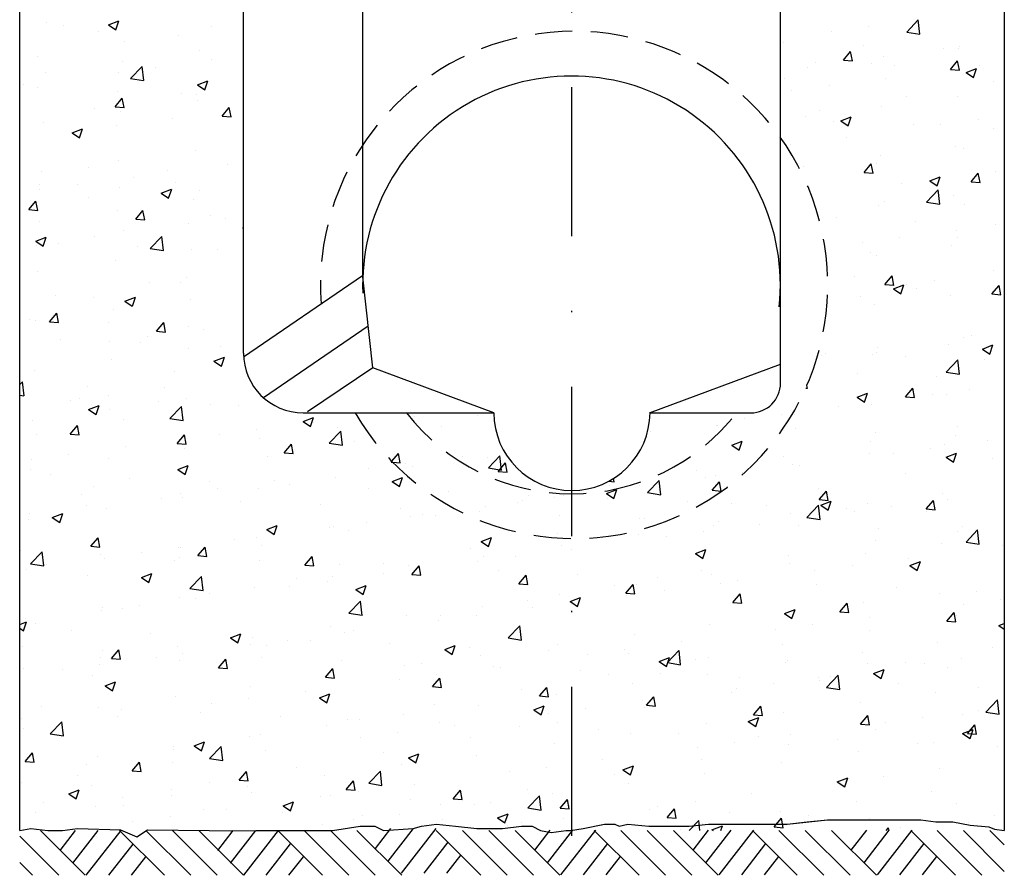
# Model space of a CAD drawing. Extents: x 44 to 878, y 52 to 533.
# Drawn here: x 518 to 584, y 430 to 487 of the extents above; entities that cross this region are included whole.
import ezdxf

# ---------------------------------------------------------------- set-up
doc = ezdxf.new("R2010")
doc.units = 0
doc.header["$LTSCALE"] = 10
doc.header["$MEASUREMENT"] = 0
doc.linetypes.add('DASHDOTX2', pattern=[2, 1, -0.5, 0, -0.5])
doc.linetypes.add('DASHED2', pattern=[0.375, 0.25, -0.125])
doc.layers.get('0').update_dxf_attribs({"linetype": 'CONTINUOUS'})
for name, color, linetype in [('2X0', 2, 'CONTINUOUS'), ('3X0', 9, 'CONTINUOUS'), ('CYAN', 4, 'CONTINUOUS'), ('DASHDOTX2', 1, 'DASHDOTX2'), ('DASHED2', 2, 'DASHED2')]:
    doc.layers.add(name, color=color, linetype=linetype)

# ---------------------------------------------------------------- blocks, each defined once
blk = doc.blocks.new('*X23')
at = {"color": 0}
for p, q in [((496.401, 465.029), (496.401, 465.029)), ((497.494, 464.85), (497.494, 464.85)), ((500.53, 464.904), (501.23, 465.173)), ((500.53, 464.904), (501.028, 464.569)), ((501.028, 464.568), (501.231, 465.173)), ((507.423, 464.783), (507.423, 464.783)), ((551.476, 464.761), (551.476, 464.761)), ((554.036, 464.421), (554.815, 465.233)), ((554.926, 464.283), (554.815, 465.233)), ((499.866, 464.422), (499.866, 464.422)), ((505.205, 464.197), (505.205, 464.197)), ((548.973, 464.432), (548.973, 464.432)), ((554.036, 464.421), (554.925, 464.283)), ((501.591, 463.782), (501.591, 463.782)), ((545.802, 463.736), (545.802, 463.736)), ((551.14, 463.51), (551.14, 463.51)), ((557.484, 463.325), (557.484, 463.325)), ((557.554, 463.418), (557.554, 463.418)), ((495.759, 462.781), (495.759, 462.781)), ((506.608, 463.153), (506.608, 463.153)), ((549.796, 462.536), (550.278, 463.11)), ((550.394, 462.483), (550.278, 463.11)), ((552.503, 462.778), (552.503, 462.778)), ((556.478, 463.285), (556.478, 463.285)), ((501.474, 462.449), (501.474, 462.449)), ((502, 461.301), (502.779, 462.113)), ((502.89, 461.163), (502.779, 462.112)), ((503.682, 462.067), (503.682, 462.067)), ((507.47, 462.565), (507.47, 462.565)), ((547.368, 462.074), (547.368, 462.074)), ((547.91, 462.392), (547.91, 462.392)), ((549.796, 462.536), (550.393, 462.483)), ((551.652, 462.324), (551.652, 462.324)), ((553.249, 462.167), (553.249, 462.167)), ((556.968, 461.908), (557.45, 462.483)), ((557.566, 461.855), (557.451, 462.482)), ((558.949, 462.147), (558.949, 462.147)), ((496.28, 461.7), (496.28, 461.7)), ((501.179, 461.737), (501.179, 461.737)), ((556.968, 461.908), (557.566, 461.856)), ((558.015, 461.701), (558.715, 461.969)), ((558.015, 461.701), (558.513, 461.365)), ((558.513, 461.365), (558.716, 461.969)), ((558.587, 461.941), (558.587, 461.941)), ((494.863, 460.906), (494.863, 460.906)), ((495.768, 460.683), (495.768, 460.683)), ((502, 461.301), (502.889, 461.163)), ((506.499, 460.878), (507.199, 461.147)), ((506.499, 460.878), (506.997, 460.542)), ((506.997, 460.542), (507.2, 461.146)), ((545.82, 461.323), (545.82, 461.323)), ((548.846, 460.817), (548.846, 460.817)), ((552.633, 461.316), (552.633, 461.316)), ((559.88, 461.13), (559.88, 461.13)), ((501.107, 460.457), (501.107, 460.457)), ((505.41, 460.282), (505.41, 460.282)), ((506.445, 460.231), (506.445, 460.231)), ((546.342, 460.488), (546.342, 460.488)), ((554.048, 460.129), (554.048, 460.129)), ((557.432, 460.089), (557.432, 460.089)), ((500.975, 459.406), (501.457, 459.981)), ((500.975, 459.406), (501.573, 459.354)), ((501.573, 459.354), (501.457, 459.981)), ((506.486, 459.825), (506.486, 459.825)), ((552.381, 459.449), (552.381, 459.449)), ((499.578, 459.281), (499.578, 459.281)), ((501.352, 459.12), (501.352, 459.12)), ((508.148, 458.779), (508.63, 459.353)), ((508.148, 458.779), (508.745, 458.727)), ((508.746, 458.726), (508.63, 459.353)), ((547.247, 458.745), (547.247, 458.745)), ((548.216, 459.127), (548.216, 459.127)), ((549.613, 458.475), (550.313, 458.744)), ((550.111, 458.139), (550.314, 458.744)), ((496.158, 458.371), (496.158, 458.371)), ((501.052, 458.123), (501.052, 458.123)), ((504.839, 458.621), (504.839, 458.621)), ((549.151, 458.427), (549.151, 458.427)), ((549.613, 458.475), (550.11, 458.14)), ((554.489, 458.201), (554.489, 458.201)), ((556.318, 458.203), (556.318, 458.203)), ((558.821, 458.533), (558.821, 458.533)), ((498.097, 457.653), (498.797, 457.921)), ((498.097, 457.653), (498.594, 457.317)), ((498.548, 457.793), (498.548, 457.793)), ((498.595, 457.317), (498.797, 457.921)), ((559.827, 457.976), (559.827, 457.976)), ((546.215, 456.873), (546.215, 456.873)), ((550.002, 457.372), (550.002, 457.372)), ((557.31, 456.76), (557.31, 456.76)), ((506.365, 456.496), (506.365, 456.496)), ((552.259, 456.12), (552.259, 456.12)), ((557.867, 456.629), (557.867, 456.629)), ((501.23, 455.791), (501.23, 455.791)), ((508.524, 455.509), (508.524, 455.509)), ((547.125, 455.416), (547.125, 455.416)), ((551.183, 455.014), (551.665, 455.588)), ((551.781, 454.961), (551.666, 455.588)), ((552.035, 455.628), (552.035, 455.628)), ((496.036, 455.042), (496.036, 455.042)), ((499.159, 455.347), (499.159, 455.347)), ((504.497, 455.121), (504.497, 455.121)), ((551.183, 455.014), (551.781, 454.961)), ((558.356, 454.386), (558.838, 454.961)), ((558.954, 454.333), (558.838, 454.96)), ((559.978, 455.087), (559.978, 455.087)), ((495.929, 454.229), (495.929, 454.229)), ((498.421, 454.179), (498.421, 454.179)), ((502.208, 454.677), (502.208, 454.677)), ((504.997, 454.316), (504.997, 454.316)), ((553.687, 454.259), (553.687, 454.259)), ((555.582, 454.449), (556.282, 454.718)), ((555.582, 454.449), (556.08, 454.114)), ((556.08, 454.113), (556.283, 454.717)), ((556.191, 454.589), (556.191, 454.589)), ((558.356, 454.386), (558.954, 454.334)), ((495.917, 453.849), (495.917, 453.849)), ((501.268, 454.004), (501.268, 454.004)), ((504.066, 453.626), (504.766, 453.895)), ((504.066, 453.626), (504.563, 453.291)), ((504.564, 453.291), (504.767, 453.895)), ((506.606, 453.778), (506.606, 453.778)), ((555.362, 453.025), (556.141, 453.837)), ((556.252, 452.887), (556.141, 453.836)), ((557.189, 453.431), (557.189, 453.431)), ((495.19, 452.512), (495.672, 453.087)), ((495.788, 452.459), (495.672, 453.086)), ((499.165, 453.315), (499.165, 453.315)), ((506.243, 453.167), (506.243, 453.167)), ((552.138, 452.791), (552.138, 452.791)), ((552.541, 453.092), (552.541, 453.092)), ((555.362, 453.025), (556.251, 452.887)), ((557.88, 452.866), (557.88, 452.866)), ((495.19, 452.512), (495.788, 452.46)), ((501.109, 452.463), (501.109, 452.463)), ((502.363, 451.884), (502.845, 452.459)), ((502.961, 451.832), (502.845, 452.459)), ((507.393, 452.12), (507.393, 452.12)), ((495.915, 451.713), (495.915, 451.713)), ((502.363, 451.884), (502.96, 451.832)), ((505.893, 451.564), (505.893, 451.564)), ((508.396, 451.894), (508.396, 451.894)), ((549.312, 451.974), (549.312, 451.974)), ((554.65, 451.748), (554.65, 451.748)), ((559.988, 451.523), (559.988, 451.523)), ((501.561, 451.119), (501.561, 451.119)), ((509.535, 451.257), (509.58, 451.31)), ((509.535, 451.257), (509.58, 451.253)), ((557.347, 451.143), (557.347, 451.143)), ((495.664, 450.401), (496.364, 450.67)), ((495.664, 450.401), (496.161, 450.066)), ((495.79, 450.234), (495.79, 450.234)), ((496.162, 450.065), (496.364, 450.67)), ((497.17, 450.264), (497.17, 450.264)), ((499.577, 450.733), (499.577, 450.733)), ((503.326, 449.905), (504.104, 450.716)), ((504.215, 449.766), (504.105, 450.716)), ((551.056, 450.315), (551.056, 450.315)), ((553.56, 450.644), (553.56, 450.644)), ((557.454, 450.662), (557.454, 450.662)), ((495.73, 450.118), (495.73, 450.118)), ((502.508, 450.038), (502.508, 450.038)), ((503.326, 449.905), (504.215, 449.767)), ((506.121, 449.838), (506.121, 449.838)), ((507.846, 449.813), (507.846, 449.813)), ((551.622, 449.661), (551.622, 449.661)), ((552.016, 449.462), (552.016, 449.462)), ((557.067, 450.102), (557.067, 450.102)), ((500.987, 449.134), (500.987, 449.134)), ((495.793, 448.384), (495.793, 448.384)), ((509.553, 448.449), (509.553, 448.449)), ((559.851, 448.467), (559.851, 448.467)), ((503.262, 447.62), (503.262, 447.62)), ((505.38, 447.62), (505.38, 447.62)), ((505.766, 447.95), (505.766, 447.95)), ((550.552, 448.008), (550.552, 448.008)), ((552.571, 447.492), (553.053, 448.066)), ((552.571, 447.492), (553.168, 447.44)), ((553.169, 447.439), (553.053, 448.066)), ((555.89, 447.783), (555.89, 447.783)), ((553.149, 447.198), (553.849, 447.466)), ((553.149, 447.198), (553.646, 446.862)), ((553.647, 446.862), (553.85, 447.466)), ((554.019, 447.466), (554.019, 447.466)), ((554.717, 447.199), (554.717, 447.199)), ((559.743, 446.864), (560.225, 447.439)), ((559.743, 446.864), (560.341, 446.812)), ((560.341, 446.812), (560.226, 447.438)), ((496.947, 446.789), (496.947, 446.789)), ((499.549, 446.618), (499.549, 446.618)), ((501.633, 446.375), (502.333, 446.644)), ((501.633, 446.375), (502.13, 446.039)), ((502.131, 446.039), (502.333, 446.643)), ((506, 446.509), (506, 446.509)), ((550.929, 446.7), (550.929, 446.7)), ((556.946, 446.773), (556.946, 446.773)), ((496.577, 444.99), (497.06, 445.565)), ((497.176, 444.937), (497.06, 445.564)), ((500.866, 445.805), (500.866, 445.805)), ((551.895, 446.133), (551.895, 446.133)), ((495.222, 445.154), (495.222, 445.154)), ((495.672, 445.055), (495.672, 445.055)), ((496.577, 444.99), (497.175, 444.938)), ((500.561, 444.928), (500.561, 444.928)), ((503.75, 444.363), (504.232, 444.937)), ((504.348, 444.31), (504.233, 444.937)), ((503.75, 444.363), (504.348, 444.31)), ((505.899, 444.703), (505.899, 444.703)), ((506.922, 444.504), (506.922, 444.504)), ((497.331, 443.811), (497.331, 443.811)), ((500.632, 443.676), (500.632, 443.676)), ((502.669, 443.585), (502.669, 443.585)), ((503.135, 444.006), (503.135, 444.006)), ((557.838, 443.966), (557.838, 443.966)), ((558.401, 444.086), (558.401, 444.086)), ((505.878, 443.18), (505.878, 443.18)), ((508.007, 443.36), (508.007, 443.36)), ((548.605, 442.898), (548.605, 442.898)), ((552.006, 442.965), (552.006, 442.965)), ((552.086, 443.255), (552.086, 443.255)), ((556.824, 443.444), (556.824, 443.444)), ((559.118, 443.171), (559.818, 443.44)), ((559.118, 443.171), (559.615, 442.836)), ((559.616, 442.836), (559.819, 443.44)), ((500.744, 442.476), (500.744, 442.476)), ((507.602, 442.349), (508.302, 442.618)), ((507.602, 442.349), (508.099, 442.013)), ((508.1, 442.013), (508.302, 442.617)), ((548.298, 442.756), (548.298, 442.756)), ((551.773, 442.804), (551.773, 442.804)), ((553.943, 442.673), (553.943, 442.673)), ((556.688, 441.629), (557.467, 442.44)), ((557.577, 441.49), (557.467, 442.44)), ((559.281, 442.447), (559.281, 442.447)), ((495.55, 441.726), (495.55, 441.726)), ((504.968, 441.653), (504.968, 441.653)), ((550.713, 441.555), (550.713, 441.555)), ((556.688, 441.629), (557.577, 441.491)), ((494.58, 440.789), (494.758, 440.975)), ((494.869, 440.025), (494.758, 440.975)), ((556.051, 441.33), (556.051, 441.33)), ((499.136, 440.652), (499.136, 440.652)), ((504.292, 440.56), (504.292, 440.56)), ((547.274, 440.555), (547.383, 440.545)), ((547.384, 440.545), (547.35, 440.727)), ((553.958, 439.97), (554.44, 440.544)), ((554.556, 439.917), (554.441, 440.544)), ((558.274, 440.472), (558.274, 440.472)), ((494.58, 440.07), (494.868, 440.025)), ((498.001, 439.732), (498.001, 439.732)), ((498.571, 439.845), (498.571, 439.845)), ((500.504, 440.062), (500.504, 440.062)), ((503.909, 439.62), (503.909, 439.62)), ((505.757, 439.851), (505.757, 439.851)), ((550.716, 439.946), (551.416, 440.215)), ((550.716, 439.946), (551.213, 439.611)), ((551.214, 439.61), (551.416, 440.214)), ((553.958, 439.97), (554.556, 439.918)), ((555.771, 440.142), (555.771, 440.142)), ((556.702, 440.115), (556.702, 440.115)), ((499.2, 439.123), (499.9, 439.392)), ((499.2, 439.123), (499.697, 438.788)), ((499.697, 438.788), (499.9, 439.392)), ((500.622, 439.147), (500.622, 439.147)), ((504.651, 438.508), (505.43, 439.32)), ((505.541, 438.37), (505.431, 439.32)), ((507.364, 439.457), (507.364, 439.457)), ((509.248, 439.394), (509.248, 439.394)), ((549.455, 439.311), (549.455, 439.311)), ((551.651, 439.475), (551.651, 439.475)), ((495.428, 438.397), (495.428, 438.397)), ((501.532, 438.456), (501.532, 438.456)), ((504.651, 438.508), (505.541, 438.37)), ((513.571, 438.323), (514.271, 438.591)), ((513.571, 438.323), (514.068, 437.987)), ((514.069, 437.987), (514.272, 438.591)), ((514.267, 438.276), (514.267, 438.276)), ((546.517, 438.771), (546.517, 438.771)), ((497.965, 437.468), (498.447, 438.043)), ((498.563, 437.415), (498.447, 438.042)), ((510.48, 437.777), (510.48, 437.777)), ((515.324, 436.853), (516.103, 437.665)), ((515.88, 437.912), (515.88, 437.912)), ((516.213, 436.715), (516.103, 437.664)), ((546.615, 437.815), (546.615, 437.815)), ((551.953, 437.59), (551.953, 437.59)), ((557.425, 437.999), (557.425, 437.999)), ((495.7, 437.455), (495.7, 437.455)), ((497.965, 437.468), (498.563, 437.416)), ((505.138, 436.841), (505.62, 437.415)), ((505.736, 436.788), (505.62, 437.415)), ((507.976, 437.448), (507.976, 437.448)), ((510.686, 437.162), (510.686, 437.162)), ((517.015, 436.959), (517.015, 436.959)), ((551.593, 436.998), (551.593, 436.998)), ((557.292, 437.364), (557.292, 437.364)), ((559.431, 437.026), (559.431, 437.026)), ((501.661, 436.616), (501.661, 436.616)), ((505.138, 436.841), (505.735, 436.788)), ((505.635, 436.522), (505.635, 436.522)), ((512.31, 436.213), (512.792, 436.788)), ((512.908, 436.16), (512.793, 436.787)), ((515.324, 436.853), (516.213, 436.715)), ((555.643, 436.528), (555.643, 436.528)), ((556.581, 436.786), (556.581, 436.786)), ((495.37, 435.788), (495.37, 435.788)), ((497.874, 436.118), (497.874, 436.118)), ((500.501, 435.818), (500.501, 435.818)), ((511.183, 435.958), (511.183, 435.958)), ((512.31, 436.213), (512.908, 436.161)), ((519.483, 435.586), (519.53, 435.642)), ((545.761, 435.997), (545.761, 435.997)), ((551.53, 436.146), (551.53, 436.146)), ((553.14, 436.198), (553.14, 436.198)), ((556.685, 435.92), (557.385, 436.189)), ((556.685, 435.92), (557.182, 435.584)), ((557.183, 435.584), (557.385, 436.188)), ((559.821, 435.804), (559.821, 435.804)), ((495.307, 435.068), (495.307, 435.068)), ((505.169, 435.097), (505.869, 435.366)), ((505.169, 435.097), (505.666, 434.762)), ((505.351, 434.957), (505.351, 434.957)), ((505.667, 434.761), (505.869, 435.366)), ((517.952, 435.163), (517.952, 435.163)), ((519.483, 435.586), (519.594, 435.576)), ((546.395, 435.442), (546.395, 435.442)), ((546.824, 435.367), (546.824, 435.367)), ((496.624, 434.735), (496.624, 434.735)), ((501.962, 434.51), (501.962, 434.51)), ((507.3, 434.284), (507.3, 434.284)), ((511.636, 434.332), (511.636, 434.332)), ((515.758, 434.583), (515.758, 434.583)), ((519.54, 434.296), (520.24, 434.565)), ((519.54, 434.296), (520.038, 433.961)), ((520.038, 433.96), (520.241, 434.565)), ((553.989, 434.803), (553.989, 434.803)), ((499.519, 433.956), (499.519, 433.956)), ((507.849, 433.833), (507.849, 433.833)), ((510.565, 433.833), (510.565, 433.833)), ((512.638, 434.059), (512.638, 434.059)), ((517.977, 433.833), (517.977, 433.833)), ((548.157, 433.802), (548.157, 433.802)), ((548.173, 433.075), (548.655, 433.65)), ((548.771, 433.023), (548.656, 433.65)), ((498.732, 433.392), (498.732, 433.392)), ((504.07, 433.167), (504.07, 433.167)), ((505.346, 433.504), (505.346, 433.504)), ((505.513, 433.193), (505.513, 433.193)), ((548.173, 433.075), (548.771, 433.023)), ((548.283, 432.695), (548.983, 432.963)), ((548.78, 432.359), (548.983, 432.963)), ((555.346, 432.448), (555.828, 433.022)), ((555.944, 432.395), (555.828, 433.022)), ((556.459, 433.457), (556.459, 433.457)), ((556.8, 433.082), (556.8, 433.082)), ((499.03, 432.672), (499.03, 432.672)), ((500.379, 432.489), (500.379, 432.489)), ((509.409, 432.941), (509.409, 432.941)), ((514.747, 432.715), (514.747, 432.715)), ((520.085, 432.49), (520.085, 432.49)), ((542.325, 432.801), (542.325, 432.801)), ((544.668, 432.705), (544.668, 432.705)), ((547.341, 431.887), (548.12, 432.699)), ((548.231, 431.749), (548.12, 432.699)), ((548.283, 432.695), (548.78, 432.359)), ((550.006, 432.48), (550.006, 432.48)), ((551.408, 432.817), (551.408, 432.817)), ((553.013, 432.583), (553.013, 432.583)), ((555.346, 432.448), (555.944, 432.396)), ((495.185, 431.739), (495.185, 431.739)), ((495.243, 432.173), (495.243, 432.173)), ((496.767, 431.872), (497.467, 432.141)), ((496.767, 431.872), (497.264, 431.536)), ((497.264, 431.536), (497.467, 432.14)), ((520.771, 431.958), (520.771, 431.958)), ((521.612, 432.047), (521.612, 432.047)), ((522.434, 431.993), (522.434, 431.993)), ((546.274, 432.113), (546.274, 432.113)), ((547.341, 431.887), (548.23, 431.75)), ((550.509, 432.254), (550.509, 432.254)), ((555.344, 432.254), (555.344, 432.254)), ((511.138, 431.071), (511.838, 431.34)), ((511.138, 431.071), (511.635, 430.736)), ((511.636, 430.735), (511.838, 431.339)), ((515.321, 431.219), (515.321, 431.219)), ((515.637, 431.254), (515.637, 431.254)), ((516.602, 430.992), (516.602, 430.992)), ((517.825, 431.549), (517.825, 431.549)), ((541.08, 431.363), (541.08, 431.363)), ((541.438, 431.588), (541.438, 431.588)), ((544.194, 431.422), (544.194, 431.422)), ((546.776, 431.362), (546.776, 431.362)), ((552.114, 431.137), (552.114, 431.137)), ((557.808, 431.303), (557.808, 431.303)), ((558.013, 430.232), (558.792, 431.044)), ((558.903, 430.094), (558.793, 431.044)), ((499.352, 429.946), (499.835, 430.521)), ((499.951, 429.894), (499.835, 430.52)), ((509.006, 430.388), (509.006, 430.388)), ((510.443, 430.504), (510.443, 430.504)), ((525.509, 430.27), (526.209, 430.539)), ((526.007, 429.934), (526.21, 430.539)), ((536.029, 430.723), (536.029, 430.723)), ((537.903, 430.594), (537.903, 430.594)), ((540.406, 430.924), (540.406, 430.924)), ((557.453, 430.911), (557.453, 430.911)), ((499.352, 429.946), (499.95, 429.894)), ((505.218, 429.889), (505.218, 429.889)), ((505.392, 429.864), (505.392, 429.864)), ((506.525, 429.319), (507.007, 429.893)), ((507.123, 429.266), (507.008, 429.893)), ((510.77, 429.991), (510.77, 429.991)), ((524.83, 429.797), (524.83, 429.797)), ((525.509, 430.27), (526.007, 429.935)), ((530.895, 430.019), (530.895, 430.019)), ((531.588, 429.763), (531.588, 429.763)), ((539.88, 429.469), (540.581, 429.738)), ((540.378, 429.133), (540.581, 429.738)), ((551.976, 430.302), (551.976, 430.302)), ((556.338, 430.129), (556.338, 430.129)), ((558.013, 430.232), (558.903, 430.094)), ((560.485, 429.969), (560.485, 429.969)), ((494.634, 429.652), (494.634, 429.652)), ((495.305, 428.767), (496.084, 429.579)), ((496.194, 428.629), (496.084, 429.578)), ((499.972, 429.427), (499.972, 429.427)), ((500.258, 429.16), (500.258, 429.16)), ((502.715, 429.559), (502.715, 429.559)), ((505.311, 429.201), (505.311, 429.201)), ((506.525, 429.319), (507.123, 429.266)), ((513.698, 428.691), (514.18, 429.266)), ((514.296, 428.638), (514.18, 429.265)), ((525.701, 429.269), (525.701, 429.269)), ((527.8, 429.264), (527.8, 429.264)), ((539.88, 429.469), (540.378, 429.134)), ((546.145, 429.301), (546.145, 429.301)), ((551.287, 429.488), (551.287, 429.488)), ((554.169, 429.138), (554.169, 429.138)), ((495.064, 428.41), (495.064, 428.41)), ((495.305, 428.767), (496.194, 428.629)), ((496.4, 428.728), (496.4, 428.728)), ((504.938, 428.99), (504.938, 428.99)), ((510.649, 428.976), (510.649, 428.976)), ((513.698, 428.691), (514.295, 428.639)), ((515.987, 428.75), (515.987, 428.75)), ((518.998, 428.796), (518.998, 428.796)), ((520.65, 428.629), (520.65, 428.629)), ((520.87, 428.064), (521.352, 428.638)), ((521.325, 428.525), (521.325, 428.525)), ((521.468, 428.011), (521.353, 428.638)), ((525.297, 428.935), (525.297, 428.935)), ((546.152, 428.784), (546.152, 428.784)), ((550.382, 428.639), (550.382, 428.639)), ((554.252, 428.668), (554.952, 428.937)), ((554.252, 428.668), (554.749, 428.333)), ((554.749, 428.333), (554.952, 428.937)), ((499.106, 427.989), (499.106, 427.989)), ((502.736, 427.846), (503.436, 428.115)), ((502.736, 427.846), (503.233, 427.51)), ((503.233, 427.51), (503.436, 428.114)), ((505.977, 427.112), (506.756, 427.924)), ((506.867, 426.974), (506.756, 427.923)), ((513.166, 427.795), (513.166, 427.795)), ((515.515, 427.925), (515.515, 427.925)), ((518.981, 428.103), (518.981, 428.103)), ((520.87, 428.064), (521.468, 428.011)), ((526.664, 428.299), (526.664, 428.299)), ((528.043, 427.436), (528.525, 428.011)), ((528.641, 427.383), (528.525, 428.01)), ((532.002, 428.073), (532.002, 428.073)), ((537.34, 427.848), (537.34, 427.848)), ((540.313, 428.3), (540.313, 428.3)), ((540.958, 428.034), (540.958, 428.034)), ((547.879, 428.31), (547.879, 428.31)), ((505.977, 427.112), (506.867, 426.974)), ((510.321, 427.175), (510.321, 427.175)), ((512.691, 427.275), (512.691, 427.275)), ((515.194, 427.605), (515.194, 427.605)), ((517.107, 427.045), (517.807, 427.314)), ((517.107, 427.045), (517.604, 426.709)), ((517.605, 426.709), (517.807, 427.313)), ((528.043, 427.436), (528.641, 427.384)), ((534.481, 427.299), (534.481, 427.299)), ((535.216, 426.809), (535.698, 427.383)), ((535.814, 426.756), (535.698, 427.383)), ((535.907, 427.394), (535.907, 427.394)), ((541.563, 427.478), (541.563, 427.478)), ((542.678, 427.622), (542.678, 427.622)), ((548.016, 427.397), (548.016, 427.397)), ((553.355, 427.171), (553.355, 427.171)), ((505.27, 426.535), (505.27, 426.535)), ((506.375, 426.443), (506.375, 426.443)), ((507.334, 426.794), (507.334, 426.794)), ((530.773, 426.69), (530.773, 426.69)), ((531.58, 426.283), (532.178, 426.513)), ((531.976, 425.908), (532.179, 426.512)), ((535.216, 426.809), (535.813, 426.756)), ((535.272, 426.65), (535.272, 426.65)), ((537.776, 426.98), (537.776, 426.98)), ((542.388, 426.181), (542.87, 426.756)), ((542.986, 426.128), (542.871, 426.755)), ((556.216, 426.8), (556.216, 426.8)), ((558.693, 426.946), (558.693, 426.946)), ((500.136, 425.831), (500.136, 425.831)), ((501.502, 425.793), (501.502, 425.793)), ((502.588, 425.945), (502.588, 425.945)), ((516.65, 425.457), (517.428, 426.268)), ((517.539, 425.318), (517.429, 426.268)), ((525.579, 425.94), (525.579, 425.94)), ((528.649, 426.298), (528.649, 426.298)), ((528.957, 425.819), (528.957, 425.819)), ((531.478, 426.244), (531.58, 426.283)), ((531.478, 426.244), (531.58, 426.176)), ((531.58, 426.176), (531.976, 425.909)), ((542.388, 426.181), (542.986, 426.129)), ((545.85, 425.443), (546.55, 425.712)), ((546.347, 425.107), (546.55, 425.711)), ((549.561, 425.554), (550.043, 426.128)), ((550.159, 425.501), (550.043, 426.128)), ((551.165, 426.159), (551.165, 426.159)), ((557.854, 426.025), (557.854, 426.025)), ((560.357, 426.355), (560.357, 426.355)), ((494.942, 425.081), (494.942, 425.081)), ((500.084, 425.615), (500.084, 425.615)), ((516.65, 425.457), (517.539, 425.319)), ((520.528, 425.3), (520.528, 425.3)), ((522.817, 425.297), (522.817, 425.297)), ((525.169, 425.32), (525.169, 425.32)), ((545.85, 425.443), (546.347, 425.108)), ((546.031, 425.455), (546.031, 425.455)), ((549.561, 425.554), (550.158, 425.501)), ((551.539, 425.194), (551.539, 425.194)), ((556.733, 424.926), (557.215, 425.501)), ((557.331, 424.873), (557.216, 425.5)), ((557.395, 425.337), (557.395, 425.337)), ((494.58, 424.715), (495.034, 424.889)), ((494.58, 424.454), (494.831, 424.285)), ((494.831, 424.285), (495.034, 424.889)), ((495.671, 424.792), (495.671, 424.792)), ((515.394, 424.596), (515.394, 424.596)), ((522.666, 424.99), (522.666, 424.99)), ((527.322, 423.801), (528.101, 424.613)), ((528.212, 423.663), (528.101, 424.613)), ((540.837, 424.706), (540.837, 424.706)), ((547.751, 424.695), (547.751, 424.695)), ((556.733, 424.926), (557.331, 424.874)), ((560.221, 424.642), (560.58, 424.78)), ((560.221, 424.642), (560.58, 424.4)), ((498.025, 424.317), (498.025, 424.317)), ((503.363, 424.091), (503.363, 424.091)), ((508.702, 423.866), (508.702, 423.866)), ((508.705, 423.82), (509.405, 424.088)), ((508.705, 423.82), (509.202, 423.484)), ((509.202, 423.484), (509.405, 424.088)), ((510.2, 423.846), (510.2, 423.846)), ((516.351, 424.159), (516.351, 424.159)), ((516.985, 424.296), (516.985, 424.296)), ((527.322, 423.801), (528.211, 423.664)), ((535.786, 424.065), (535.786, 424.065)), ((545.248, 424.366), (545.248, 424.366)), ((551.564, 424.335), (551.564, 424.335)), ((494.795, 423.199), (494.795, 423.199)), ((505.149, 423.206), (505.149, 423.206)), ((510.06, 423.331), (510.06, 423.331)), ((511.153, 423.295), (511.153, 423.295)), ((512.563, 423.66), (512.563, 423.66)), ((514.04, 423.64), (514.04, 423.64)), ((519.378, 423.415), (519.378, 423.415)), ((523.076, 423.019), (523.776, 423.287)), ((523.574, 422.683), (523.777, 423.287)), ((524.716, 423.189), (524.716, 423.189)), ((530.651, 423.361), (530.651, 423.361)), ((538.932, 423.534), (538.932, 423.534)), ((545.732, 423.334), (545.732, 423.334)), ((556.094, 423.471), (556.094, 423.471)), ((559.792, 423.141), (559.792, 423.141)), ((500.014, 422.502), (500.014, 422.502)), ((500.134, 422.974), (500.134, 422.974)), ((500.74, 422.424), (501.222, 422.999)), ((500.74, 422.424), (501.338, 422.372)), ((501.338, 422.372), (501.222, 422.998)), ((503.744, 422.499), (503.744, 422.499)), ((505.472, 422.748), (505.472, 422.748)), ((510.81, 422.522), (510.81, 422.522)), ((523.076, 423.019), (523.573, 422.683)), ((525.457, 422.611), (525.457, 422.611)), ((530.054, 422.963), (530.054, 422.963)), ((532.642, 422.706), (532.642, 422.706)), ((535.145, 423.036), (535.145, 423.036)), ((535.393, 422.738), (535.393, 422.738)), ((537.447, 422.218), (538.147, 422.487)), ((537.945, 421.882), (538.148, 422.486)), ((537.994, 422.146), (538.773, 422.958)), ((538.884, 422.008), (538.774, 422.958)), ((540.731, 422.512), (540.731, 422.512)), ((551.043, 422.83), (551.043, 422.83)), ((557.727, 422.411), (557.727, 422.411)), ((494.82, 421.752), (494.82, 421.752)), ((499.957, 422.001), (499.957, 422.001)), ((505.322, 422.294), (505.322, 422.294)), ((507.913, 421.797), (508.395, 422.371)), ((507.913, 421.797), (508.51, 421.744)), ((508.511, 421.744), (508.395, 422.371)), ((515.085, 421.169), (515.567, 421.744)), ((515.683, 421.117), (515.568, 421.743)), ((516.148, 422.297), (516.148, 422.297)), ((520.406, 421.971), (520.406, 421.971)), ((521.486, 422.071), (521.486, 422.071)), ((526.326, 421.875), (526.326, 421.875)), ((526.825, 421.846), (526.825, 421.846)), ((537.447, 422.218), (537.945, 421.882)), ((537.994, 422.146), (538.884, 422.008)), ((539.9, 422.333), (539.9, 422.333)), ((545.909, 422.126), (545.909, 422.126)), ((546.069, 422.287), (546.069, 422.287)), ((551.407, 422.061), (551.407, 422.061)), ((553.96, 422.14), (553.96, 422.14)), ((555.223, 422.081), (555.223, 422.081)), ((556.746, 421.836), (556.746, 421.836)), ((497.454, 421.671), (497.454, 421.671)), ((499.49, 421.293), (499.49, 421.293)), ((515.085, 421.169), (515.683, 421.117)), ((515.272, 421.267), (515.272, 421.267)), ((522.258, 420.542), (522.74, 421.116)), ((522.539, 421.376), (522.539, 421.376)), ((522.856, 420.489), (522.74, 421.116)), ((532.163, 421.62), (532.163, 421.62)), ((534.068, 421.332), (534.068, 421.332)), ((537.501, 421.395), (537.501, 421.395)), ((540.715, 421.377), (540.715, 421.377)), ((542.839, 421.169), (542.839, 421.169)), ((548.128, 421.139), (548.128, 421.139)), ((548.667, 420.491), (549.446, 421.303)), ((548.908, 421.25), (548.908, 421.25)), ((549.556, 420.353), (549.446, 421.302)), ((551.819, 421.417), (552.519, 421.686)), ((551.819, 421.417), (552.316, 421.081)), ((552.316, 421.081), (552.519, 421.685)), ((500.302, 420.594), (501.003, 420.863)), ((500.302, 420.594), (500.8, 420.259)), ((500.8, 420.258), (501.003, 420.863)), ((510.078, 420.517), (510.078, 420.517)), ((520.035, 421.046), (520.035, 421.046)), ((522.258, 420.542), (522.856, 420.489)), ((529.43, 419.914), (529.913, 420.489)), ((530.028, 419.861), (529.913, 420.488)), ((535.664, 420.736), (535.664, 420.736)), ((542.617, 420.422), (542.617, 420.422)), ((545.121, 420.751), (545.121, 420.751)), ((548.178, 420.944), (548.178, 420.944)), ((548.667, 420.491), (549.556, 420.353)), ((553.516, 420.718), (553.516, 420.718)), ((558.854, 420.493), (558.854, 420.493)), ((505.027, 419.877), (505.027, 419.877)), ((513.72, 420.215), (513.72, 420.215)), ((514.674, 419.793), (515.374, 420.062)), ((514.674, 419.793), (515.171, 419.458)), ((515.172, 419.457), (515.374, 420.062)), ((528.236, 420.331), (528.236, 420.331)), ((529.43, 419.914), (530.028, 419.862)), ((530.53, 420.032), (530.53, 420.032)), ((536.603, 419.287), (537.085, 419.861)), ((537.201, 419.234), (537.085, 419.861)), ((542.296, 420.138), (542.296, 420.138)), ((555.973, 420.142), (555.973, 420.142)), ((496.036, 419.234), (496.036, 419.234)), ((499.893, 419.173), (499.893, 419.173)), ((507.429, 419.387), (507.429, 419.387)), ((509.933, 419.716), (509.933, 419.716)), ((522.404, 419.33), (522.404, 419.33)), ((525.336, 419.283), (525.336, 419.283)), ((529.045, 418.993), (529.745, 419.261)), ((529.543, 418.657), (529.746, 419.261)), ((536.302, 419.59), (536.302, 419.59)), ((536.464, 419.137), (536.464, 419.137)), ((536.603, 419.287), (537.201, 419.234)), ((543.776, 418.659), (544.258, 419.234)), ((544.374, 418.606), (544.258, 419.233)), ((550.922, 419.502), (550.922, 419.502)), ((559.339, 418.836), (560.118, 419.648)), ((560.229, 418.698), (560.118, 419.647)), ((501.114, 418.555), (501.114, 418.555)), ((501.374, 419.008), (501.374, 419.008)), ((506.712, 418.783), (506.712, 418.783)), ((512.05, 418.557), (512.05, 418.557)), ((520.285, 418.642), (520.285, 418.642)), ((529.045, 418.993), (529.542, 418.657)), ((530.011, 418.762), (530.011, 418.762)), ((532.514, 419.091), (532.514, 419.091)), ((543.416, 418.192), (544.117, 418.46)), ((543.776, 418.659), (544.373, 418.607)), ((543.914, 417.856), (544.117, 418.46)), ((545.787, 418.797), (545.787, 418.797)), ((550.948, 418.032), (551.43, 418.606)), ((551.546, 417.979), (551.431, 418.606)), ((555.096, 418.467), (555.096, 418.467)), ((557.779, 418.64), (557.779, 418.64)), ((558.883, 418.965), (558.883, 418.965)), ((559.339, 418.836), (560.229, 418.698)), ((494.699, 418.423), (494.699, 418.423)), ((496.631, 417.371), (497.409, 418.182)), ((497.326, 418.057), (497.326, 418.057)), ((497.52, 417.232), (497.41, 418.182)), ((515.15, 417.938), (515.15, 417.938)), ((516.572, 418.329), (516.572, 418.329)), ((517.388, 418.332), (517.388, 418.332)), ((522.727, 418.106), (522.727, 418.106)), ((523.695, 417.93), (523.695, 417.93)), ((528.065, 417.88), (528.065, 417.88)), ((530.632, 418.136), (530.632, 418.136)), ((540.594, 418.048), (540.594, 418.048)), ((543.416, 418.192), (543.914, 417.856)), ((550.948, 418.032), (551.546, 417.979)), ((552.593, 418.137), (552.593, 418.137)), ((558.121, 417.404), (558.603, 417.979)), ((558.719, 417.351), (558.603, 417.978)), ((494.823, 417.727), (494.823, 417.727)), ((496.631, 417.371), (497.52, 417.233)), ((509.957, 417.188), (509.957, 417.188)), ((510.74, 417.328), (510.74, 417.328)), ((519.908, 417.432), (519.908, 417.432)), ((524.8, 417.135), (524.8, 417.135)), ((533.403, 417.655), (533.403, 417.655)), ((535.542, 417.407), (535.542, 417.407)), ((538.741, 417.429), (538.741, 417.429)), ((544.08, 417.204), (544.08, 417.204)), ((546.277, 417.306), (546.277, 417.306)), ((551.947, 417.639), (551.947, 417.639)), ((557.788, 417.391), (558.488, 417.66)), ((557.788, 417.391), (558.285, 417.055)), ((558.121, 417.404), (558.719, 417.352)), ((558.285, 417.055), (558.488, 417.659)), ((504.905, 416.548), (504.905, 416.548)), ((506.272, 416.568), (506.972, 416.837)), ((506.272, 416.568), (506.769, 416.233)), ((506.769, 416.232), (506.972, 416.836)), ((507.303, 415.715), (508.082, 416.527)), ((508.193, 415.577), (508.082, 416.527)), ((517.405, 417.102), (517.405, 417.102)), ((530.408, 416.703), (530.408, 416.703)), ((539.986, 416.477), (539.986, 416.477)), ((542.49, 416.807), (542.49, 416.807)), ((546.115, 416.638), (546.115, 416.638)), ((549.418, 416.978), (549.418, 416.978)), ((554.756, 416.753), (554.756, 416.753)), ((555.851, 416.813), (555.851, 416.813)), ((560.094, 416.527), (560.094, 416.527)), ((494.955, 415.53), (495.437, 416.104)), ((495.553, 415.477), (495.437, 416.104)), ((499.771, 415.844), (499.771, 415.844)), ((504.909, 416.327), (504.909, 416.327)), ((511.089, 416.271), (511.089, 416.271)), ((518.969, 416.134), (518.969, 416.134)), ((520.643, 415.767), (521.343, 416.036)), ((521.141, 415.431), (521.343, 416.036)), ((525.214, 415.954), (525.214, 415.954)), ((550.8, 416.173), (550.8, 416.173)), ((494.955, 415.53), (495.553, 415.478)), ((499.077, 415.326), (499.077, 415.326)), ((502.128, 414.902), (502.61, 415.477)), ((502.726, 414.85), (502.61, 415.477)), ((504.798, 415.443), (504.798, 415.443)), ((507.302, 415.772), (507.302, 415.772)), ((507.303, 415.715), (508.192, 415.578)), ((520.163, 415.313), (520.163, 415.313)), ((520.643, 415.767), (521.14, 415.432)), ((529.884, 415.147), (529.884, 415.147)), ((533.671, 415.646), (533.671, 415.646)), ((535.014, 414.966), (535.714, 415.235)), ((535.512, 414.63), (535.715, 415.235)), ((540.283, 415.637), (540.283, 415.637)), ((545.666, 415.468), (545.666, 415.468)), ((498.483, 414.611), (498.483, 414.611)), ((502.128, 414.902), (502.725, 414.85)), ((509.3, 414.275), (509.782, 414.849)), ((509.898, 414.222), (509.783, 414.849)), ((513.137, 415.132), (513.137, 415.132)), ((515.029, 414.609), (515.029, 414.609)), ((517.975, 414.06), (518.754, 414.872)), ((518.865, 413.922), (518.755, 414.872)), ((527.38, 414.818), (527.38, 414.818)), ((534.451, 414.636), (534.451, 414.636)), ((535.014, 414.966), (535.512, 414.631)), ((540.472, 414.719), (540.472, 414.719)), ((552.465, 414.522), (552.465, 414.522)), ((556.253, 415.021), (556.253, 415.021)), ((494.696, 414.113), (494.696, 414.113)), ((499.426, 413.898), (499.426, 413.898)), ((507.305, 414.131), (507.305, 414.131)), ((509.3, 414.275), (509.898, 414.223)), ((509.835, 413.86), (509.835, 413.86)), ((516.473, 413.647), (516.955, 414.222)), ((517.071, 413.595), (516.955, 414.221)), ((517.975, 414.06), (518.865, 413.922)), ((521.065, 413.986), (521.065, 413.986)), ((535.421, 414.079), (535.421, 414.079)), ((549.385, 414.165), (550.086, 414.434)), ((549.385, 414.165), (549.883, 413.83)), ((549.883, 413.83), (550.086, 414.434)), ((549.962, 414.193), (549.962, 414.193)), ((497.869, 413.343), (498.57, 413.612)), ((497.869, 413.343), (498.367, 413.007)), ((498.367, 413.007), (498.57, 413.611)), ((504.765, 413.673), (504.765, 413.673)), ((504.784, 413.219), (504.784, 413.219)), ((510.103, 413.447), (510.103, 413.447)), ((515.441, 413.222), (515.441, 413.222)), ((516.473, 413.647), (517.07, 413.595)), ((517.277, 413.488), (517.277, 413.488)), ((523.645, 413.02), (524.127, 413.594)), ((524.243, 412.967), (524.128, 413.594)), ((528.619, 413.635), (528.619, 413.635)), ((528.648, 412.405), (529.427, 413.217)), ((529.537, 412.267), (529.427, 413.216)), ((530.287, 413.374), (530.287, 413.374)), ((543.646, 413.361), (543.646, 413.361)), ((555.73, 413.484), (555.73, 413.484)), ((496.197, 412.78), (496.197, 412.78)), ((499.65, 412.515), (499.65, 412.515)), ((501.473, 413.13), (501.473, 413.13)), ((501.535, 412.555), (501.535, 412.555)), ((512.241, 412.542), (512.941, 412.811)), ((512.241, 412.542), (512.738, 412.206)), ((512.738, 412.206), (512.941, 412.81)), ((514.774, 413.158), (514.774, 413.158)), ((520.779, 412.996), (520.779, 412.996)), ((522.788, 412.634), (522.788, 412.634)), ((523.645, 413.02), (524.243, 412.968)), ((525.093, 412.625), (525.093, 412.625)), ((526.118, 412.77), (526.118, 412.77)), ((530.818, 412.392), (531.3, 412.967)), ((531.416, 412.34), (531.3, 412.966)), ((531.456, 412.545), (531.456, 412.545)), ((537.356, 412.533), (537.356, 412.533)), ((539.859, 412.863), (539.859, 412.863)), ((550.679, 412.844), (550.679, 412.844)), ((557.366, 412.674), (557.366, 412.674)), ((495.641, 412.129), (495.641, 412.129)), ((506.873, 412.329), (506.873, 412.329)), ((508.459, 412.327), (508.459, 412.327)), ((512.211, 412.104), (512.211, 412.104)), ((517.55, 411.878), (517.55, 411.878)), ((520.042, 411.984), (520.042, 411.984)), ((526.612, 411.741), (527.312, 412.01)), ((527.11, 411.405), (527.312, 412.009)), ((528.648, 412.405), (529.537, 412.267)), ((530.818, 412.392), (531.416, 412.34)), ((536.794, 412.319), (536.794, 412.319)), ((537.991, 411.765), (538.473, 412.339)), ((538.589, 411.712), (538.473, 412.339)), ((542.132, 412.094), (542.132, 412.094)), ((545.544, 412.14), (545.544, 412.14)), ((547.47, 411.868), (547.47, 411.868)), ((559.938, 411.908), (559.938, 411.908)), ((502.168, 411.498), (502.168, 411.498)), ((504.671, 411.828), (504.671, 411.828)), ((514.907, 411.28), (514.907, 411.28)), ((516.956, 411.633), (516.956, 411.633)), ((522.888, 411.653), (522.888, 411.653)), ((526.612, 411.741), (527.109, 411.406)), ((527.253, 411.203), (527.253, 411.203)), ((528.226, 411.427), (528.226, 411.427)), ((531.04, 411.702), (531.04, 411.702)), ((533.564, 411.202), (533.564, 411.202)), ((537.991, 411.765), (538.588, 411.712)), ((539.456, 410.891), (540.099, 411.562)), ((540.177, 410.891), (540.099, 411.561)), ((540.35, 411.39), (540.35, 411.39)), ((540.983, 410.94), (541.683, 411.209)), ((541.577, 410.891), (541.684, 411.209)), ((545.163, 411.137), (545.645, 411.712)), ((545.761, 411.085), (545.646, 411.711)), ((551.534, 411.673), (551.534, 411.673)), ((552.809, 411.643), (552.809, 411.643)), ((558.147, 411.417), (558.147, 411.417)), ((538.902, 410.976), (538.902, 410.976)), ((540.983, 410.94), (541.055, 410.891)), ((545.163, 411.137), (545.761, 411.085)), ((552.656, 410.891), (552.818, 411.084)), ((552.854, 410.891), (552.818, 411.084)), ((553.622, 411.077), (553.622, 411.077))]:
    blk.add_line(p, q, dxfattribs=at)
blk = doc.blocks.new('*X24')
at = {"color": 0}
for p, q in [((521.014, 438.616), (521.014, 438.616)), ((525.262, 438.718), (525.262, 438.718)), ((543.164, 438.482), (543.164, 438.482)), ((545.668, 438.812), (545.668, 438.812)), ((522.847, 437.96), (522.847, 437.96)), ((536.849, 437.651), (536.849, 437.651)), ((541.277, 438.041), (541.277, 438.041)), ((541.323, 438.021), (541.323, 438.021)), ((542.314, 436.721), (543.014, 436.99)), ((542.811, 436.385), (543.014, 436.989)), ((542.314, 436.721), (542.811, 436.385)), ((519.53, 435.642), (519.965, 436.16)), ((520.081, 435.533), (519.965, 436.16)), ((524.243, 435.991), (524.243, 435.991)), ((525.944, 435.927), (525.944, 435.927)), ((525.996, 435.198), (526.775, 436.01)), ((526.886, 435.06), (526.775, 436.009)), ((519.594, 435.576), (520.081, 435.533)), ((520.455, 435.493), (520.455, 435.493)), ((520.893, 435.287), (520.893, 435.287)), ((525.996, 435.198), (526.886, 435.06)), ((526.655, 434.958), (527.137, 435.533)), ((526.655, 434.958), (527.253, 434.906)), ((527.253, 434.905), (527.138, 435.532)), ((539.929, 434.996), (539.929, 434.996)), ((534.069, 434.309), (534.426, 434.278)), ((534.426, 434.278), (534.386, 434.494)), ((536.669, 433.543), (537.447, 434.354)), ((537.558, 433.404), (537.448, 434.354)), ((540.534, 434.538), (540.534, 434.538)), ((541.202, 434.692), (541.202, 434.692)), ((543.037, 434.868), (543.037, 434.868)), ((533.911, 433.496), (534.612, 433.764)), ((534.097, 433.995), (534.097, 433.995)), ((534.218, 433.707), (534.218, 433.707)), ((534.409, 433.16), (534.612, 433.764)), ((536.15, 434.052), (536.15, 434.052)), ((541.001, 433.703), (541.483, 434.278)), ((541.001, 433.703), (541.598, 433.651)), ((541.599, 433.65), (541.483, 434.277)), ((523.315, 433.608), (523.315, 433.608)), ((528.266, 432.994), (528.266, 432.994)), ((528.653, 433.382), (528.653, 433.382)), ((530.431, 433.208), (530.431, 433.208)), ((531.016, 433.348), (531.016, 433.348)), ((533.911, 433.496), (534.409, 433.16)), ((533.991, 433.157), (533.991, 433.157)), ((536.669, 433.543), (537.558, 433.405)), ((525.822, 432.598), (525.822, 432.598)), ((527.927, 432.879), (527.927, 432.879)), ((539.33, 432.931), (539.33, 432.931)), ((525.423, 432.264), (525.423, 432.264)), ((530.762, 432.039), (530.762, 432.039)), ((536.1, 431.813), (536.1, 431.813)), ((536.494, 431.8), (536.494, 431.8)), ((530.662, 430.799), (530.662, 430.799))]:
    blk.add_line(p, q, dxfattribs=at)
blk = doc.blocks.new('*X25')
at = {"color": 0}
for p, q in [((498.973, 407.891), (495.973, 410.891)), ((504.276, 407.891), (501.276, 410.891)), ((506.044, 407.891), (503.044, 410.891)), ((507.812, 407.891), (504.812, 410.891)), ((509.58, 407.891), (506.58, 410.891)), ((514.883, 407.891), (511.883, 410.891)), ((516.651, 407.891), (513.651, 410.891)), ((518.418, 407.891), (515.418, 410.891)), ((520.186, 407.891), (517.186, 410.891)), ((525.49, 407.891), (522.49, 410.891)), ((527.257, 407.891), (524.257, 410.891)), ((529.025, 407.891), (526.025, 410.891)), ((530.793, 407.891), (527.793, 410.891)), ((536.096, 407.891), (533.096, 410.891)), ((537.864, 407.891), (534.864, 410.891)), ((539.632, 407.891), (536.632, 410.891)), ((541.399, 407.891), (538.399, 410.891)), ((546.703, 407.891), (543.703, 410.891)), ((548.471, 407.891), (545.471, 410.891)), ((550.238, 407.891), (547.238, 410.891)), ((552.006, 407.891), (549.006, 410.891)), ((557.309, 407.891), (554.309, 410.891)), ((559.077, 407.891), (556.077, 410.891)), ((560.58, 408.157), (557.845, 410.891)), ((560.58, 409.924), (559.613, 410.891)), ((497.205, 407.891), (494.58, 410.517)), ((495.438, 407.891), (494.58, 408.749))]:
    blk.add_line(p, q, dxfattribs=at)

msp = doc.modelspace()

# ---------------------------------------------------------------- linework, layer by layer
at = {"layer": '2X0', "color": 4}
for p, q in [((518.1701, 432.71938), (518.1701, 512.71938)), ((584.1701, 512.71938), (584.1701, 432.71938)), ((533.1701, 464.71938), (533.1701, 500.21938)), ((541.1701, 469.84069), (541.1701, 500.21938)), ((569.1701, 462.71938), (569.1701, 500.21938)), ((541.83671, 463.74271), (541.1701, 469.84069)), ((560.39674, 460.71938), (569.1701, 463.99131)), ((549.94346, 460.71938), (541.83671, 463.74271)), ((537.1701, 460.71938), (549.94346, 460.71938)), ((560.42043, 460.71938), (567.1701, 460.71938))]:
    msp.add_line(p, q, dxfattribs=at)
at = {"layer": '2X0', "color": 2}
msp.add_line((541.15575, 469.90933), (533.17879, 464.45424), dxfattribs=at)
at = {"layer": '2X0'}
for p, q in [((541.53267, 466.524), (534.51674, 461.72611)), ((541.83671, 463.74271), (537.45911, 460.77798))]:
    msp.add_line(p, q, dxfattribs=at)
at = {"layer": '2X0', "color": 4}
for centre, radius, start, end in [((555.15945, 469.29481), 14, 354.0117809, 182.2346352), ((537.1701, 464.71938), 4, 180, 270), ((567.1701, 462.71938), 2, 270, 0), ((555.18195, 460.75334), 5.23859, 180.3713778, 359.6286222)]:
    msp.add_arc(centre, radius, start, end, dxfattribs=at)
at = {"layer": '3X0'}
for p, q in [((520.88762, 431.38825), (521.9189, 432.71938)), ((521.74215, 430.53187), (523.4369, 432.71938)), ((522.6362, 429.7265), (524.96219, 432.72879)), ((531.44163, 431.3913), (532.47292, 432.72244)), ((532.29616, 430.53493), (533.99091, 432.72244)), ((533.19021, 429.72956), (535.51621, 432.73185)), ((542.01517, 431.52072), (543.04645, 432.85186)), ((542.8697, 430.66434), (544.56445, 432.85186)), ((543.76375, 429.85898), (546.08974, 432.86127)), ((552.70561, 431.41477), (553.73689, 432.7459)), ((553.56014, 430.55839), (555.25489, 432.7459)), ((554.45419, 429.75302), (556.78018, 432.75532)), ((563.30914, 431.41477), (564.34042, 432.7459)), ((564.16367, 430.55839), (565.85842, 432.7459)), ((565.05771, 429.75302), (567.38371, 432.75532)), ((573.91266, 431.41477), (574.94394, 432.7459)), ((574.76719, 430.55839), (576.46194, 432.7459)), ((575.66124, 429.75302), (577.98723, 432.75532)), ((524.14868, 429.71938), (525.77344, 431.81656)), ((534.70269, 429.72244), (536.32746, 431.81961)), ((545.27623, 429.85186), (546.901, 431.94903)), ((555.96667, 429.7459), (557.59144, 431.84308)), ((566.5702, 429.7459), (568.19496, 431.84308)), ((577.17372, 429.7459), (578.79849, 431.84308)), ((546.79423, 429.85186), (547.75817, 431.09607)), ((557.48467, 429.7459), (558.44861, 430.99012)), ((568.08819, 429.7459), (569.05214, 430.99012)), ((578.69172, 429.7459), (579.65566, 430.99012)), ((525.66667, 429.71938), (526.63062, 430.9636)), ((536.22069, 429.72244), (537.18463, 430.96665))]:
    msp.add_line(p, q, dxfattribs=at)
at = {"layer": 'CYAN'}
for p, q in [((539.13293, 432.72536), (540.98407, 433.00996)), ((540.98407, 433.00996), (541.98084, 433.00996)), ((541.98084, 433.00996), (542.55042, 432.72536)), ((544.54395, 432.86766), (545.11353, 433.00996)), ((545.11353, 433.00996), (546.1103, 433.15226)), ((546.1103, 433.15226), (547.39186, 433.00996)), ((547.39186, 433.00996), (548.81582, 432.86766)), ((550.52456, 432.86766), (551.80612, 433.00996)), ((551.80612, 433.00996), (552.3757, 433.00996)), ((552.3757, 433.00996), (552.5181, 433.00996)), ((552.5181, 433.00996), (553.08768, 432.72536)), ((555.93559, 432.86766), (557.35954, 433.15226)), ((557.35954, 433.15226), (558.07152, 433.15226)), ((558.07152, 433.15226), (558.35631, 433.00996)), ((558.35631, 433.00996), (558.92589, 433.15226)), ((558.92589, 433.15226), (560.34984, 433.00996)), ((560.34984, 433.00996), (562.05859, 433.00996)), ((562.05859, 433.00996), (563.05536, 433.00996)), ((563.05536, 433.00996), (564.33692, 433.15226)), ((564.33692, 433.15226), (564.47931, 433.15226)), ((564.47931, 433.15226), (565.76087, 433.15226)), ((565.76087, 433.15226), (567.8968, 433.15226)), ((567.8968, 433.15226), (569.60554, 433.15226)), ((569.60554, 433.15226), (572.31106, 433.43686)), ((569.60554, 433.15226), (570.9583, 433.29456)), ((570.9583, 433.29456), (572.31106, 433.43686)), ((572.31106, 433.43686), (573.02303, 433.43686)), ((573.02303, 433.43686), (574.58938, 433.43686)), ((574.58938, 433.43686), (575.87094, 433.43686)), ((575.87094, 433.43686), (578.57646, 433.43686)), ((578.57646, 433.43686), (579.57322, 433.29456)), ((579.57322, 433.29456), (580.14281, 433.29456)), ((580.14281, 433.29456), (580.71239, 433.29456)), ((580.71239, 433.29456), (581.88335, 433.08618)), ((581.88335, 433.08618), (583.1283, 432.96578)), ((583.1283, 432.96578), (583.51651, 432.80525)), ((518.1701, 432.71938), (518.91278, 432.86766)), ((518.91278, 432.86766), (520.05194, 432.72536)), ((520.05194, 432.72536), (521.04871, 432.72536)), ((521.04871, 432.72536), (522.04548, 432.86766)), ((522.04548, 432.86766), (524.92968, 432.77465)), ((524.92968, 432.77465), (526.03255, 432.29847)), ((526.03255, 432.29847), (526.72917, 432.75928)), ((526.72917, 432.75928), (530.87399, 432.72536)), ((530.87399, 432.72536), (532.3276, 432.6978)), ((532.3276, 432.6978), (534.01944, 432.72854)), ((534.01944, 432.72854), (535.55746, 432.72854)), ((535.55746, 432.72854), (536.00023, 432.72536)), ((536.00023, 432.72536), (537.28179, 432.72536)), ((537.28179, 432.72536), (538.42095, 432.72536)), ((538.42095, 432.72536), (539.13293, 432.72536)), ((542.55042, 432.72536), (544.54395, 432.86766)), ((548.81582, 432.86766), (550.38217, 432.86766)), ((550.38217, 432.86766), (550.52456, 432.86766)), ((553.08768, 432.72536), (553.79966, 432.58307)), ((553.79966, 432.58307), (554.79642, 432.72536)), ((554.79642, 432.72536), (555.08121, 432.72536)), ((555.08121, 432.72536), (555.93559, 432.86766)), ((583.51651, 432.80525), (584.1701, 432.71938))]:
    msp.add_line(p, q, dxfattribs=at)
at = {"layer": 'DASHDOTX2'}
msp.add_line((555.1701, 432.35768), (555.1701, 517.01179), dxfattribs=at)
at = {"layer": 'DASHED2'}
for centre, radius, start, end in [((555.33353, 469.29481), 17, 210.2939702, 184.3260497), ((555.15945, 469.29481), 14, 217.7726894, 322.2273106)]:
    msp.add_arc(centre, radius, start, end, dxfattribs=at)

# ---------------------------------------------------------------- block references
at = {"layer": '3X0', "color": 7}
msp.add_blockref('*X23', (23.59051, 21.82797), dxfattribs=at)
at = {"layer": '3X0', "color": 2}
msp.add_blockref('*X24', (23.59051, 21.82797), dxfattribs=at)
at = {"layer": '3X0'}
msp.add_blockref('*X25', (23.59051, 21.82797), dxfattribs=at)

doc.saveas('drawing.dxf')
